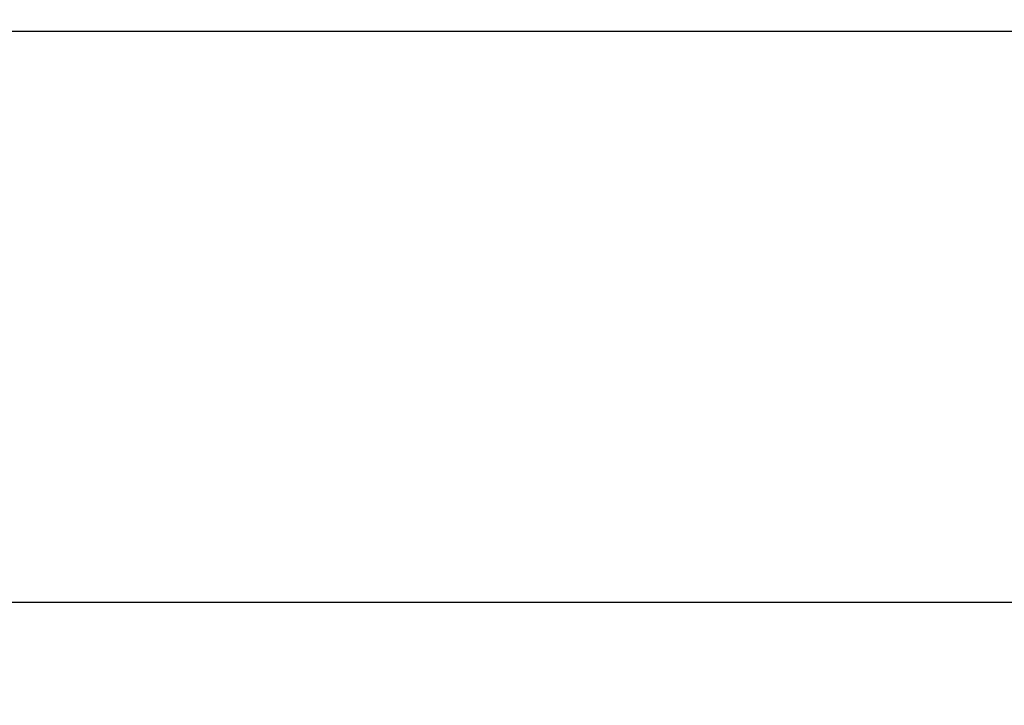
# Model space of a CAD drawing. Units: millimetres. Extents: x 20 to 203, y 5 to 287.
# Drawn here: x 92 to 103, y 180 to 188 of the extents above; entities that cross this region are included whole.
import ezdxf
from ezdxf.enums import TextEntityAlignment as Align
from ezdxf.lldxf.tags import DXFTag

# ---------------------------------------------------------------- set-up
doc = ezdxf.new("R2010")
doc.units = ezdxf.units.MM
doc.layers.add('Default', color=7, linetype='Continuous')
doc.layers.add('Predeterminado', color=7, linetype='Continuous')
doc.styles.add('SEACAD_Arial', font='arial.ttf')
tags = doc.linetypes.add('HIDDEN2', pattern=[4.7625, 3.175, -1.5875]).pattern_tags.tags
tags[6:7] = [DXFTag(74, 4), DXFTag(75, 0), DXFTag(340, '0'), DXFTag(46, 0.0), DXFTag(50, 0.0), DXFTag(44, 0.0), DXFTag(45, 0.0)]
tags[4:5] = [DXFTag(74, 4), DXFTag(75, 0), DXFTag(340, '0'), DXFTag(46, 0.0), DXFTag(50, 0.0), DXFTag(44, 0.0), DXFTag(45, 0.0)]
doc.dimstyles.new('ISO', dxfattribs={"dimtxt": 2.4, "dimasz": 2.4, "dimexe": 1.2, "dimexo": 0, "dimgap": 1.2, "dimtad": 1, "dimdec": 0, "dimlfac": 83.333333, "dimrnd": 10, "dimtxsty": 'SEACAD_Arial', "dimblk1": '_SE_FILLED', "dimblk2": '_SE_FILLED', "dimsah": 1, "dimcen": 1.2, "dimadec": 0, "dimazin": 0, "dimtfac": 1, "dimtdec": 0, "dimtmove": 0, "dimatfit": 3, "dimfxl": 1, "dimtolj": 1, "dimarcsym": 0})

# ---------------------------------------------------------------- blocks, each defined once
blk = doc.blocks.new('DMBLK71')
at = {"layer": 'Default', "linetype": 'Continuous'}
for points in [[(49.574, 180.976), (49.574, 181.776), (47.174, 181.376)], [(174.676, 180.976), (177.076, 181.376), (174.676, 181.776)]]:
    blk.add_hatch(color=7, dxfattribs=at).paths.add_polyline_path(points)
at = {"layer": 'Default', "color": 7, "linetype": 'Continuous'}
for p, q in [((47.174, 188.022), (47.174, 180.176)), ((177.076, 188.022), (177.076, 180.176)), ((47.174, 181.376), (177.076, 181.376))]:
    blk.add_line(p, q, dxfattribs=at)
at = {"layer": 'Default', "color": 7, "linetype": 'Continuous', "style": 'SEACAD_Arial'}
blk.add_text('5900', height=2.4, dxfattribs=at).set_placement((108.369, 184.376), align=Align.TOP_LEFT)
blk = doc.blocks.new('_SE_FILLED')
at = {"color": 0}
blk.add_line((0, 0), (-1, 0), dxfattribs=at)
blk.add_solid([(0, 0), (-1, -0.1665), (-1, 0.1665), (0, 0)], dxfattribs=at)

msp = doc.modelspace()

# ---------------------------------------------------------------- linework, layer by layer
at = {"layer": 'Predeterminado', "color": 7, "linetype": 'HIDDEN2'}
msp.add_line((32.56421, 188.02158), (191.68586, 188.0234), dxfattribs=at)

# ---------------------------------------------------------------- dimensions: what is measured, and where the dimension line sits
at = {"layer": 'Default', "color": 7, "linetype": 'Continuous'}
dim = msp.add_linear_dim(base=(47.1738, 181.3764), p1=(47.1738, 188.15449), p2=(177.07626, 188.15449), angle=0, text='\\A1;<>', dimstyle='ISO', override={"dimlfac": 45.454545}, dxfattribs=at)
dim.commit()
dim.dimension.update_dxf_attribs({"geometry": 'DMBLK71', "text_midpoint": (112.12503, 181.3764), "dimtype": 161})

doc.saveas('drawing.dxf')
